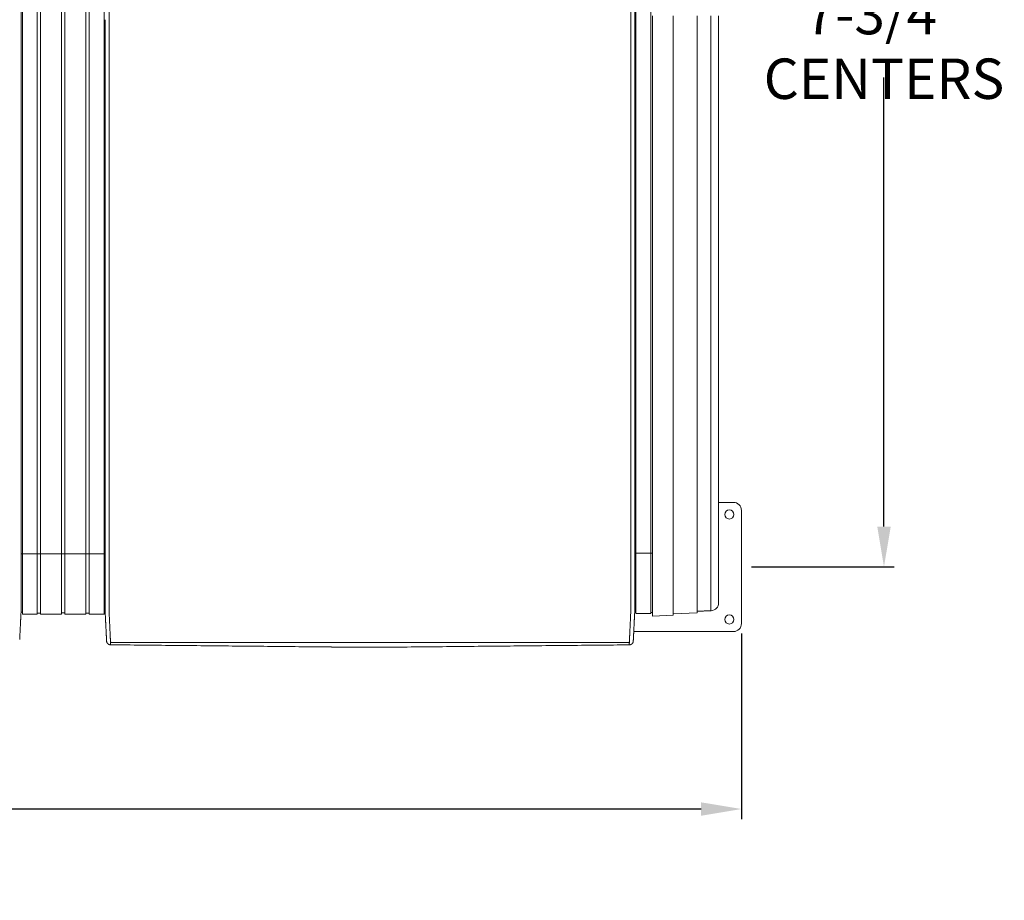
# Model space of a CAD drawing. Units: inches. Extents: x -111 to 607, y 120 to 358.
# Drawn here: x 429 to 490, y 265 to 319 of the extents above; entities that cross this region are included whole.
import ezdxf

# ---------------------------------------------------------------- set-up
doc = ezdxf.new("R2010")
doc.units = ezdxf.units.IN
doc.header["$MEASUREMENT"] = 0
doc.header["$PDMODE"] = 2
doc.header["$PDSIZE"] = 0.03
doc.layers.add('Unnamed [1]', color=7, linetype='Continuous', lineweight=0)
doc.styles.add('CK_TEXT_STYLE_0026', font='txt', dxfattribs={"width": 0.75, "height": 2.5})
doc.dimstyles.new('KEYCREATOR_DIMSTYLE', dxfattribs={"dimtxt": 2.5, "dimasz": 2.5, "dimexe": 0.625, "dimexo": 0.625, "dimtad": 0, "dimtih": 1, "dimtoh": 1, "dimdec": 6, "dimzin": 4, "dimdsep": 46, "dimlunit": 3, "dimtxsty": 'CK_TEXT_STYLE_0026', "dimsah": 1, "dimcen": 0, "dimadec": 0, "dimazin": 0, "dimtfac": 1, "dimtdec": 6, "dimtofl": 0, "dimtmove": 0, "dimatfit": 3, "dimfxl": 1, "dimtolj": 1, "dimtzin": 0, "dimarcsym": 0})

# ---------------------------------------------------------------- blocks, each defined once
blk = doc.blocks.new('*D84')
at = {"layer": 'Defpoints', "color": 0}
for p in [(9.516, 282.022), (473.516, 282.022), (473.516, 270.537)]:
    blk.add_point(p, dxfattribs=at)
at = {"layer": 'Unnamed [1]', "color": 18, "lineweight": -2, "true_color": 0x000000}
for p, q in [((9.516, 281.397), (9.516, 269.912)), ((473.516, 281.397), (473.516, 269.912)), ((12.016, 270.537), (237.204, 270.537)), ((471.016, 270.537), (245.561, 270.537))]:
    blk.add_line(p, q, dxfattribs=at)
at = {"layer": 'Unnamed [1]', "color": 18, "true_color": 0x000000}
for points in [[(12.016, 270.953), (12.016, 270.12), (9.516, 270.537)], [(471.016, 270.12), (471.016, 270.953), (473.516, 270.537)]]:
    blk.add_solid(points, dxfattribs=at)
at = {"layer": 'Unnamed [1]', "color": 18, "lineweight": 0, "true_color": 0x000000, "insert": (241.383, 270.537), "char_height": 2.5, "attachment_point": 5, "line_spacing_factor": 0.96, "style": 'CK_TEXT_STYLE_0026'}
blk.add_mtext('\\A1;38\'- 8"\\P{OAD}', dxfattribs=at)
blk = doc.blocks.new('*D89')
at = {"layer": 'Defpoints', "color": 0}
for p in [(473.516, 353.272), (473.516, 285.522), (482.339, 285.522)]:
    blk.add_point(p, dxfattribs=at)
at = {"layer": 'Unnamed [1]', "color": 18, "lineweight": -2, "true_color": 0x000000}
for p, q in [((474.141, 353.272), (482.964, 353.272)), ((482.339, 350.772), (482.339, 323.679)), ((482.339, 288.022), (482.339, 315.812)), ((474.141, 285.522), (482.964, 285.522))]:
    blk.add_line(p, q, dxfattribs=at)
at = {"layer": 'Unnamed [1]', "color": 18, "true_color": 0x000000}
for points in [[(482.756, 350.772), (481.923, 350.772), (482.339, 353.272)], [(481.923, 288.022), (482.756, 288.022), (482.339, 285.522)]]:
    blk.add_solid(points, dxfattribs=at)
at = {"layer": 'Unnamed [1]', "color": 18, "lineweight": 0, "true_color": 0x000000, "insert": (482.339, 319.745), "char_height": 2.5, "attachment_point": 5, "line_spacing_factor": 0.96, "style": 'CK_TEXT_STYLE_0026'}
blk.add_mtext('\\A1;5\'- 7-3/4"\\PCENTERS', dxfattribs=at)

msp = doc.modelspace()

# ---------------------------------------------------------------- linework, layer by layer
at = {"layer": 'Unnamed [1]', "color": 18, "linetype": 'Continuous', "lineweight": 0, "true_color": 0x000000}
for p, q in [((466.6621304, 319.3943105), (466.6648772, 354.4743104)), ((466.977717, 286.3674059), (466.977717, 354.376618)), ((428.9863669, 352.4358164), (428.9863669, 284.4146043)), ((429.9063669, 352.4358164), (429.9063669, 284.4146043)), ((430.1163669, 352.4358164), (430.1163669, 284.4146043)), ((431.4163669, 352.4358164), (431.4163669, 284.4146043)), ((431.6213669, 352.4358164), (431.6213669, 284.4146043)), ((432.9213669, 352.4358164), (432.9213669, 284.4146043)), ((433.1313669, 352.4358164), (433.1313669, 284.4146043)), ((434.0513669, 352.4358164), (434.0513669, 284.4146043)), ((467.897717, 352.4614059), (467.897717, 284.4401938)), ((467.9992263, 319.6419805), (467.9992263, 319.2181942)), ((469.2752261, 319.2181798), (469.2752261, 319.6419948)), ((469.2759248, 319.219917), (469.2759248, 319.639917)), ((470.7752278, 319.2199304), (470.7752278, 319.6399304)), ((471.616661, 319.2194213), (471.616661, 319.6407534)), ((472.0992265, 319.6400771), (472.0992265, 319.2200941)), ((428.91213, 319.3942925), (428.9093834, 284.3375136)), ((434.3621304, 319.3968404), (434.359382, 284.3168405)), ((466.6621304, 319.3943105), (466.6593819, 284.3143106)), ((466.91213, 319.3942925), (466.9093834, 284.3375136)), ((467.9992225, 287.711227), (467.9992263, 319.2181942)), ((469.2752218, 284.4046946), (469.2752261, 319.2181798)), ((469.2759206, 284.4095226), (469.2759248, 319.219917)), ((470.7752236, 284.4112379), (470.7752278, 319.2199304)), ((471.6166568, 284.4150988), (471.616661, 319.2194213)), ((472.0992924, 289.5218733), (473.0162512, 289.5218733)), ((473.5162512, 289.0218733), (473.5162512, 282.0218733)), ((467.9992221, 287.711227), (467.9989612, 286.211227)), ((467.9992225, 287.711227), (467.9992221, 287.711227)), ((467.9992225, 287.711227), (467.9992223, 286.211227)), ((428.90818, 286.3418164), (434.1095403, 286.3418164)), ((466.9739918, 286.3674059), (466.9095424, 286.3674059)), ((466.9746396, 286.3674059), (466.9739918, 286.3674059)), ((466.9746374, 286.3674059), (466.9756282, 286.3674059)), ((466.9772507, 286.3674059), (466.9756282, 286.3674059)), ((467.8946374, 286.3674059), (466.9772507, 286.3674059)), ((466.977717, 286.3674059), (466.977717, 284.4401938)), ((467.8977171, 286.3674059), (467.9989885, 286.3674059)), ((467.9989612, 286.211227), (467.9992223, 286.211227)), ((467.9992221, 284.4032605), (467.9992223, 286.211227)), ((428.9093834, 284.3375136), (428.9093816, 284.3143035)), ((428.9093816, 284.3143035), (428.9093819, 284.3185663)), ((428.9863669, 284.4146122), (428.9863669, 282.6101364)), ((429.9063669, 284.4146122), (429.9063669, 282.6101364)), ((430.1163669, 284.4146122), (430.1163669, 282.6101364)), ((431.4163669, 284.4146122), (431.4163669, 282.6101364)), ((431.6213669, 284.4146122), (431.6213669, 282.6101364)), ((432.9213669, 284.4146122), (432.9213669, 282.6101364)), ((433.1313669, 284.4146122), (433.1313669, 282.6101364)), ((434.0513669, 284.4146122), (434.0513669, 282.6101364)), ((434.1093835, 284.3394752), (434.1093817, 284.3168726)), ((466.9093834, 284.3375136), (466.9093816, 284.3143035)), ((466.9093834, 284.3375136), (466.9093816, 284.3143035)), ((466.9093816, 284.3143035), (466.9093819, 284.3185663)), ((466.977717, 284.4402017), (466.977717, 282.6357259)), ((467.897717, 284.4402017), (467.897717, 282.6357259)), ((467.999222, 282.4848929), (467.9992221, 284.4032605)), ((469.2752217, 282.5294518), (469.2752218, 284.4046946)), ((469.2759205, 282.6245623), (469.2759206, 284.4095226)), ((470.7752235, 282.6769191), (470.7752236, 284.4112379)), ((471.6166567, 282.811339), (471.6166568, 284.4150988)), ((472.0992221, 283.3106275), (472.0992222, 284.4319949)), ((428.8988435, 282.7300278), (428.9863603, 282.7300278)), ((428.9863603, 282.6101364), (429.9063737, 282.6101364)), ((429.9063737, 282.6700839), (430.1163652, 282.6700839)), ((430.1163652, 282.6101364), (431.4163682, 282.6101364)), ((431.4163682, 282.6750793), (431.62137, 282.6750793)), ((431.6213669, 282.6101364), (432.9213669, 282.6101364)), ((432.9213731, 282.6700839), (433.1313645, 282.6700839)), ((433.1313645, 282.6101364), (434.0513627, 282.6101364)), ((434.0513627, 282.7300279), (434.1216371, 282.7300279)), ((466.8980103, 282.7556173), (466.9777238, 282.7556173)), ((466.9777238, 282.6357259), (467.897722, 282.6357259)), ((467.897722, 282.6956734), (467.9992234, 282.6956734)), ((467.999222, 282.5849545), (467.999222, 282.5849543)), ((467.999222, 282.4848936), (469.2752217, 282.5294524)), ((469.2752244, 282.5294508), (467.9992234, 282.4848952)), ((469.2752217, 282.5294524), (469.2759205, 282.6245623)), ((470.7752235, 282.6769191), (469.2759205, 282.6245623)), ((473.0162512, 281.5218733), (466.8466908, 281.5218733)), ((434.5257205, 280.8468529), (466.4924909, 280.8443493))]:
    msp.add_line(p, q, dxfattribs=at)
at = {"layer": 'Unnamed [1]', "color": 18, "linetype": 'Continuous', "lineweight": 0, "true_color": 0x000000, "extrusion": (0, 0, -1)}
for points in [[(-428.9121297, 319.3900156), (-428.9122441, 320.8516817)], [(-434.3621304, 319.3968404), (-434.3622449, 320.858507)], [(-466.9121297, 319.3900156), (-466.9122441, 320.8516817)], [(-472.0992223, 284.431993), (-472.0992224, 285.8810246), (-472.0992226, 287.3301156), (-472.0992228, 288.7792634), (-472.099223, 290.2284657), (-472.0992231, 291.6777198), (-472.0992233, 293.1270233), (-472.0992235, 294.5763737), (-472.0992237, 296.0257684), (-472.0992238, 297.4752051), (-472.099224, 298.9246812), (-472.0992242, 300.3741942), (-472.0992244, 301.8237416), (-472.0992245, 303.2733209), (-472.0992247, 304.7229297), (-472.0992249, 306.1725654), (-472.0992251, 307.6222256), (-472.0992252, 309.0719076), (-472.0992254, 310.5216092), (-472.0992256, 311.9713277), (-472.0992258, 313.4210607), (-472.0992259, 314.8708056), (-472.0992261, 316.3205601), (-472.0992263, 317.7703215), (-472.0992265, 319.2200874)], [(-467.9989612, 286.211227), (-467.9989741, 286.1361878), (-467.998987, 286.0611488), (-467.9989996, 285.9861099), (-467.999012, 285.9110712), (-467.9990243, 285.8360327), (-467.9990363, 285.7609944), (-467.9990482, 285.6859562), (-467.9990599, 285.6109183), (-467.9990714, 285.5358804), (-467.9990828, 285.4608428), (-467.9990939, 285.3858053), (-467.9991049, 285.310768), (-467.9991157, 285.2357309), (-467.9991263, 285.1606939), (-467.9991367, 285.0856571), (-467.9991469, 285.0106205), (-467.999157, 284.935584), (-467.9991669, 284.8605478), (-467.9991766, 284.7855116), (-467.9991861, 284.7104757), (-467.9991954, 284.6354399), (-467.9992045, 284.5604043), (-467.9992134, 284.4853688), (-467.9992222, 284.4103335)], [(-428.9092934, 283.1919437), (-428.909297, 283.2372147), (-428.9093006, 283.2826647), (-428.9093042, 283.3282868), (-428.9093078, 283.3740745), (-428.9093114, 283.420021), (-428.909315, 283.4661197), (-428.9093187, 283.5123639), (-428.9093223, 283.5587469), (-428.909326, 283.605262), (-428.9093296, 283.6519026), (-428.9093333, 283.698662), (-428.909337, 283.7455334), (-428.9093407, 283.7925103), (-428.9093444, 283.8395859), (-428.9093481, 283.8867536), (-428.9093518, 283.9340067), (-428.9093555, 283.9813384), (-428.9093592, 284.0287422), (-428.9093629, 284.0762114), (-428.9093667, 284.1237392), (-428.9093704, 284.171319), (-428.9093741, 284.2189441), (-428.9093779, 284.2666078), (-428.9093816, 284.3143035)], [(-434.1092935, 283.1945473), (-434.1092971, 283.2398169), (-434.1093007, 283.2852655), (-434.1093043, 283.3308862), (-434.1093079, 283.3766724), (-434.1093115, 283.4226175), (-434.1093151, 283.4687148), (-434.1093188, 283.5149576), (-434.1093224, 283.5613392), (-434.1093261, 283.6078529), (-434.1093297, 283.6544921), (-434.1093334, 283.70125), (-434.1093371, 283.74812), (-434.1093408, 283.7950955), (-434.1093445, 283.8421697), (-434.1093482, 283.8893359), (-434.1093519, 283.9365876), (-434.1093556, 283.9839179), (-434.1093593, 284.0313202), (-434.109363, 284.0787879), (-434.1093668, 284.1263142), (-434.1093705, 284.1738925), (-434.1093742, 284.2215162), (-434.109378, 284.2691784), (-434.1093817, 284.3168726)], [(-466.65912, 282.7195659), (-466.6594421, 282.7455544), (-466.6595276, 282.7715685), (-466.6594672, 282.7977329), (-466.6593515, 282.8241717), (-466.6592713, 282.8510093), (-466.6592691, 282.8782315), (-466.6592712, 282.905559), (-466.6592734, 282.9329753), (-466.6592755, 282.9604774), (-466.6592777, 282.9880629), (-466.6592799, 283.0157289), (-466.6592821, 283.0434728), (-466.6592843, 283.0712919), (-466.6592865, 283.0991835), (-466.6592887, 283.1271451), (-466.6592909, 283.1551748), (-466.6592931, 283.183271), (-466.6592953, 283.211432), (-466.6592975, 283.239656), (-466.6592998, 283.2679414), (-466.659302, 283.2962865), (-466.6593042, 283.3246896), (-466.6593065, 283.353149), (-466.6593087, 283.3816631), (-466.659311, 283.4102301), (-466.6593132, 283.4388484), (-466.6593155, 283.4675162), (-466.6593177, 283.4962319), (-466.65932, 283.5249938), (-466.6593223, 283.5538007), (-466.6593245, 283.5826511), (-466.6593268, 283.6115439), (-466.6593291, 283.6404777), (-466.6593313, 283.6694513), (-466.6593336, 283.6984633), (-466.6593359, 283.7275124), (-466.6593382, 283.7565974), (-466.6593405, 283.785717), (-466.6593428, 283.8148699), (-466.6593451, 283.8440547), (-466.6593473, 283.8732703), (-466.6593496, 283.9025153), (-466.6593519, 283.9317884), (-466.6593542, 283.9610883), (-466.6593565, 283.9904138), (-466.6593588, 284.0197635), (-466.6593611, 284.0491362), (-466.6593634, 284.0785306), (-466.6593658, 284.1079453), (-466.6593681, 284.1373791), (-466.6593704, 284.1668307), (-466.6593727, 284.1962989), (-466.659375, 284.2257822), (-466.6593773, 284.2552795), (-466.6593796, 284.2847894), (-466.6593819, 284.3143106)], [(-466.9092934, 283.1919437), (-466.909297, 283.2372147), (-466.9093006, 283.2826647), (-466.9093042, 283.3282868), (-466.9093078, 283.3740745), (-466.9093114, 283.420021), (-466.909315, 283.4661197), (-466.9093187, 283.5123639), (-466.9093223, 283.5587469), (-466.909326, 283.605262), (-466.9093296, 283.6519026), (-466.9093333, 283.698662), (-466.909337, 283.7455334), (-466.9093407, 283.7925103), (-466.9093444, 283.8395859), (-466.9093481, 283.8867536), (-466.9093518, 283.9340067), (-466.9093555, 283.9813384), (-466.9093592, 284.0287422), (-466.9093629, 284.0762114), (-466.9093667, 284.1237392), (-466.9093704, 284.171319), (-466.9093741, 284.2189441), (-466.9093779, 284.2666078), (-466.9093816, 284.3143035)], [(-428.8209953, 281.0364326), (-428.8217787, 281.0520784), (-428.8225851, 281.0682083), (-428.8234145, 281.0848197), (-428.8242666, 281.1019097), (-428.8251413, 281.1194757), (-428.8260386, 281.1375149), (-428.8269583, 281.1560246), (-428.8279001, 281.175002), (-428.8288641, 281.1944444), (-428.8298501, 281.214349), (-428.8308579, 281.2347132), (-428.8318873, 281.2555342), (-428.8329384, 281.2768092), (-428.8340108, 281.2985346), (-428.8351046, 281.3207072), (-428.8362197, 281.3433232), (-428.8373558, 281.3663793), (-428.8385129, 281.3898719), (-428.8396908, 281.4137975), (-428.8408895, 281.4381526), (-428.8421088, 281.4629337), (-428.8433486, 281.4881373), (-428.8446089, 281.5137598), (-428.8458894, 281.5397978), (-428.8471901, 281.5662478), (-428.8485108, 281.5931062), (-428.8498514, 281.6203696), (-428.8512119, 281.6480343), (-428.8525921, 281.676097), (-428.8539918, 281.7045542), (-428.8554111, 281.7334022), (-428.8568496, 281.7626376), (-428.8583074, 281.7922565), (-428.859784, 281.8222538), (-428.8612792, 281.8526239), (-428.8627925, 281.8833611), (-428.8643236, 281.9144601), (-428.8658722, 281.9459151), (-428.8674378, 281.9777206), (-428.8690201, 282.0098711), (-428.8706188, 282.042361), (-428.8722335, 282.0751848), (-428.8738639, 282.1083369), (-428.8755095, 282.1418118), (-428.87717, 282.1756038), (-428.8788452, 282.2097074), (-428.8805345, 282.2441171), (-428.8822376, 282.2788274), (-428.8839543, 282.3138325), (-428.885684, 282.3491271), (-428.8874266, 282.3847055), (-428.8891815, 282.4205621), (-428.8910076, 282.4567201), (-428.8929369, 282.4932004), (-428.8949292, 282.5299939), (-428.8969442, 282.5670917), (-428.8989417, 282.604485), (-428.9008814, 282.6421646), (-428.9027229, 282.6801218), (-428.9044261, 282.7183476), (-428.9059507, 282.7568331), (-428.9072564, 282.7955692), (-428.9083128, 282.8345443), (-428.909129, 282.8737353), (-428.909724, 282.9131165), (-428.9101168, 282.9526621), (-428.9103262, 282.9923461), (-428.9103713, 283.032143), (-428.9102711, 283.0720268), (-428.9100446, 283.1119717), (-428.9097106, 283.1519519), (-428.9092881, 283.1919417)], [(-466.8155534, 280.9289717), (-466.8161811, 280.9412686), (-466.8168161, 280.9537233), (-466.8174623, 280.9664196), (-466.8181234, 280.9794415), (-466.8188036, 280.9928727), (-466.8195065, 281.0067971), (-466.8202362, 281.0212987), (-466.8209953, 281.0364326), (-466.8217787, 281.0520784), (-466.8225851, 281.0682083), (-466.8234145, 281.0848197), (-466.8242666, 281.1019097), (-466.8251413, 281.1194757), (-466.8260386, 281.1375149), (-466.8269583, 281.1560246), (-466.8279001, 281.175002), (-466.8288641, 281.1944444), (-466.8298501, 281.214349), (-466.8308579, 281.2347132), (-466.8318873, 281.2555342), (-466.8329384, 281.2768092), (-466.8340108, 281.2985346), (-466.8351046, 281.3207072), (-466.8362197, 281.3433232), (-466.8373558, 281.3663793), (-466.8385129, 281.3898719), (-466.8396908, 281.4137975), (-466.8408895, 281.4381526), (-466.8421088, 281.4629337), (-466.8433486, 281.4881373), (-466.8446089, 281.5137598), (-466.8458894, 281.5397978), (-466.8471901, 281.5662478), (-466.8485108, 281.5931062), (-466.8498514, 281.6203696), (-466.8512119, 281.6480343), (-466.8525921, 281.676097), (-466.8539918, 281.7045542), (-466.8554111, 281.7334022), (-466.8568496, 281.7626376), (-466.8583074, 281.7922565), (-466.859784, 281.8222538), (-466.8612792, 281.8526239), (-466.8627925, 281.8833611), (-466.8643236, 281.9144601), (-466.8658722, 281.9459151), (-466.8674378, 281.9777206), (-466.8690201, 282.0098711), (-466.8706188, 282.042361), (-466.8722335, 282.0751848), (-466.8738639, 282.1083369), (-466.8755095, 282.1418118), (-466.87717, 282.1756038), (-466.8788452, 282.2097074), (-466.8805345, 282.2441171), (-466.8822376, 282.2788274), (-466.8839543, 282.3138325), (-466.885684, 282.3491271), (-466.8874266, 282.3847055), (-466.8891815, 282.4205621), (-466.8910076, 282.4567201), (-466.8929369, 282.4932004), (-466.8949292, 282.5299939), (-466.8969442, 282.5670917), (-466.8989417, 282.604485), (-466.9008814, 282.6421646), (-466.9027229, 282.6801218), (-466.9044261, 282.7183476), (-466.9059507, 282.7568331), (-466.9072564, 282.7955692), (-466.9083128, 282.8345443), (-466.909129, 282.8737353), (-466.909724, 282.9131165), (-466.9101168, 282.9526621), (-466.9103262, 282.9923461), (-466.9103713, 283.032143), (-466.9102711, 283.0720268), (-466.9100446, 283.1119717), (-466.9097106, 283.1519519), (-466.9092881, 283.1919417)], [(-466.6584024, 282.7195479), (-466.6570754, 282.675851), (-466.6554322, 282.6324448), (-466.6535446, 282.5893329), (-466.6514842, 282.5465187), (-466.6493226, 282.504006), (-466.6471315, 282.4617981), (-466.6449826, 282.4198987), (-466.6429326, 282.3783121), (-466.6409789, 282.3370453), (-466.6391044, 282.2961062), (-466.6372915, 282.2555026), (-466.6355228, 282.2152422), (-466.6337811, 282.175333), (-466.632049, 282.1357826), (-466.6303123, 282.0965985), (-466.6285704, 282.057786), (-466.6268259, 282.0193502), (-466.6250812, 281.9812958), (-466.6233391, 281.9436279), (-466.621602, 281.9063514), (-466.6198726, 281.8694712), (-466.6181535, 281.8329923), (-466.6164472, 281.7969196), (-466.6147563, 281.761258), (-466.6130833, 281.7260125), (-466.611431, 281.6911879), (-466.6098018, 281.6567894), (-466.6081984, 281.6228216), (-466.6066192, 281.5893061), (-466.6050614, 281.5562629), (-466.6035253, 281.5236956), (-466.6020114, 281.4916076), (-466.60052, 281.4600023), (-466.5990516, 281.4288831), (-466.5976064, 281.3982535), (-466.5961851, 281.3681169), (-466.5947878, 281.3384767), (-466.5934151, 281.3093363), (-466.5920673, 281.2806992), (-466.5907448, 281.2525689), (-466.5894481, 281.2249486), (-466.5881774, 281.197842), (-466.5869333, 281.1712523), (-466.585716, 281.145183), (-466.5845261, 281.1196376), (-466.5833638, 281.0946194), (-466.5822297, 281.070132), (-466.581124, 281.0461786), (-466.5800473, 281.0227629), (-466.5789998, 280.9998881), (-466.5779819, 280.9775577), (-466.5769942, 280.9557752), (-466.5760369, 280.9345439), (-466.5751105, 280.9138673), (-466.5742154, 280.8937489), (-466.5733519, 280.874192)], [(-466.5658646, 280.7009937), (-466.5661473, 280.706871), (-466.5664351, 280.712867), (-466.5667279, 280.7189815), (-466.5670258, 280.7252142), (-466.5673287, 280.7315647), (-466.5676365, 280.7380329), (-466.5679495, 280.7446183), (-466.5682674, 280.7513206), (-466.5685903, 280.7581396), (-466.5689182, 280.765075), (-466.569251, 280.7721264), (-466.5695889, 280.7792936), (-466.5699317, 280.7865762), (-466.5702795, 280.793974), (-466.5706322, 280.8014867), (-466.5709898, 280.8091139), (-466.5713524, 280.8168553), (-466.57172, 280.8247107), (-466.5720924, 280.8326797), (-466.5724698, 280.8407621), (-466.572852, 280.8489574), (-466.5732392, 280.8572656), (-466.5736313, 280.8656861), (-466.5740282, 280.8742188)], [(-466.5740881, 280.8748244), (-466.5736868, 280.8662336), (-466.5732905, 280.8577598), (-466.5728993, 280.8494032), (-466.5725132, 280.841164), (-466.5721322, 280.8330422), (-466.5717563, 280.825038), (-466.5713855, 280.8171515), (-466.5710199, 280.809383), (-466.5706594, 280.8017324), (-466.570304, 280.7942001), (-466.5699539, 280.7867861), (-466.5696089, 280.7794905), (-466.5692691, 280.7723136), (-466.5689345, 280.7652554), (-466.568605, 280.7583162), (-466.5682809, 280.7514959), (-466.5679619, 280.7447949), (-466.5676482, 280.7382132), (-466.5673397, 280.731751), (-466.5670365, 280.7254084), (-466.5667385, 280.7191855), (-466.5664458, 280.7130826), (-466.5661584, 280.7070997), (-466.5658763, 280.701237)], [(-466.8107116, 280.8920159), (-466.8107928, 280.8924125), (-466.8108731, 280.8928075), (-466.8109526, 280.8932011), (-466.8110313, 280.8935935), (-466.8111093, 280.8939849), (-466.8111865, 280.8943755), (-466.811263, 280.8947655), (-466.8113389, 280.8951552), (-466.8114142, 280.8955447), (-466.8114889, 280.8959343), (-466.8115631, 280.8963241), (-466.8116368, 280.8967144), (-466.8117101, 280.8971053), (-466.811783, 280.8974971), (-466.8118554, 280.89789), (-466.8119276, 280.8982842), (-466.8119994, 280.8986798), (-466.812071, 280.8990772), (-466.8121424, 280.8994764), (-466.8122136, 280.8998778), (-466.8122846, 280.9002814), (-466.8123556, 280.9006876), (-466.8124265, 280.9010965), (-466.8124973, 280.9015084)], [(-466.8126223, 280.902356), (-466.8128051, 280.9034558), (-466.8129827, 280.9045566), (-466.8131551, 280.9056587), (-466.8133222, 280.9067619), (-466.8134841, 280.9078662), (-466.8136407, 280.9089716), (-466.8137921, 280.9100781), (-466.8139382, 280.9111857), (-466.8140789, 280.9122943), (-466.8142144, 280.913404), (-466.8143446, 280.9145147), (-466.8144695, 280.9156264), (-466.8145891, 280.9167391), (-466.8147034, 280.9178528), (-466.8148123, 280.9189674), (-466.8149159, 280.920083), (-466.8150141, 280.9211996), (-466.815107, 280.922317), (-466.8151946, 280.9234353), (-466.8152767, 280.9245546), (-466.8153535, 280.9256746), (-466.8154249, 280.9267956), (-466.815491, 280.9279173), (-466.8155516, 280.9290399)]]:
    msp.add_lwpolyline(points, dxfattribs=at)
at = {"layer": 'Unnamed [1]', "color": 18, "linetype": 'Continuous', "lineweight": 0, "true_color": 0x000000}
for points in [[(428.9121303, 319.3985614), (428.9120158, 317.9368949), (428.9119013, 316.4752284), (428.9117868, 315.013562), (428.9116723, 313.5518955), (428.9115578, 312.0902291), (428.9114432, 310.6285626), (428.9113287, 309.1668961), (428.9112142, 307.7052297), (428.9110997, 306.2435632), (428.9109852, 304.7818968), (428.9108707, 303.3202303), (428.9107561, 301.8585638), (428.9106416, 300.3968974), (428.9105271, 298.9352309), (428.9104126, 297.4735645), (428.9102981, 296.011898), (428.9101835, 294.5502315), (428.910069, 293.0885651), (428.9099545, 291.6268986), (428.90984, 290.1652322), (428.9097255, 288.7035657), (428.909611, 287.2418992), (428.9094964, 285.7802328), (428.9093819, 284.3185663)], [(434.1121301, 319.39686), (434.1120157, 317.9361356), (434.1119012, 316.4754112), (434.1117868, 315.0146869), (434.1116723, 313.5539625), (434.1115579, 312.0932381), (434.1114435, 310.6325138), (434.111329, 309.1717894), (434.1112146, 307.711065), (434.1111001, 306.2503407), (434.1109857, 304.7896163), (434.1108712, 303.3288919), (434.1107568, 301.8681676), (434.1106423, 300.4074432), (434.1105279, 298.9467188), (434.1104135, 297.4859945), (434.110299, 296.0252701), (434.1101846, 294.5645457), (434.1100701, 293.1038214), (434.1099557, 291.643097), (434.1098412, 290.1823726), (434.1097268, 288.7216483), (434.1096123, 287.2609239), (434.1094979, 285.8001995), (434.1093835, 284.3394752)], [(466.9121303, 319.3985614), (466.9120158, 317.9368949), (466.9119013, 316.4752284), (466.9117868, 315.013562), (466.9116723, 313.5518955), (466.9115578, 312.0902291), (466.9114432, 310.6285626), (466.9113287, 309.1668961), (466.9112142, 307.7052297), (466.9110997, 306.2435632), (466.9109852, 304.7818968), (466.9108707, 303.3202303), (466.9107561, 301.8585638), (466.9106416, 300.3968974), (466.9105271, 298.9352309), (466.9104126, 297.4735645), (466.9102981, 296.011898), (466.9101835, 294.5502315), (466.910069, 293.0885651), (466.9099545, 291.6268986), (466.90984, 290.1652322), (466.9097255, 288.7035657), (466.909611, 287.2418992), (466.9094964, 285.7802328), (466.9093819, 284.3185663)], [(434.3595624, 282.7220956), (434.3591501, 282.7479893), (434.3590166, 282.7738424), (434.3590592, 282.7998267), (434.3591753, 282.8261141), (434.3592623, 282.8528763), (434.3592691, 282.8801054), (434.3592713, 282.9074441), (434.3592734, 282.9348715), (434.3592756, 282.962385), (434.3592778, 282.9899818), (434.35928, 283.0176594), (434.3592821, 283.0454149), (434.3592843, 283.0732458), (434.3592865, 283.1011493), (434.3592887, 283.129123), (434.3592909, 283.1571649), (434.3592932, 283.1852733), (434.3592954, 283.2134466), (434.3592976, 283.2416831), (434.3592998, 283.2699811), (434.3593021, 283.2983389), (434.3593043, 283.3267547), (434.3593065, 283.355227), (434.3593088, 283.383754), (434.359311, 283.412334), (434.3593133, 283.4409653), (434.3593155, 283.4696463), (434.3593178, 283.4983752), (434.3593201, 283.5271504), (434.3593223, 283.5559705), (434.3593246, 283.5848344), (434.3593269, 283.6137406), (434.3593291, 283.6426878), (434.3593314, 283.6716749), (434.3593337, 283.7007004), (434.359336, 283.7297632), (434.3593383, 283.7588618), (434.3593406, 283.7879951), (434.3593428, 283.8171617), (434.3593451, 283.8463603), (434.3593474, 283.8755897), (434.3593497, 283.9048485), (434.359352, 283.9341355), (434.3593543, 283.9634493), (434.3593566, 283.9927888), (434.3593589, 284.0221525), (434.3593612, 284.0515391), (434.3593635, 284.0809475), (434.3593658, 284.1103763), (434.3593682, 284.1398242), (434.3593705, 284.1692899), (434.3593728, 284.1987721), (434.3593751, 284.2282696), (434.3593774, 284.257781), (434.3593797, 284.2873051), (434.359382, 284.3168405)], [(472.0992222, 283.3103009), (472.0992222, 283.3105714), (472.0992222, 283.311789), (472.0992222, 283.3140239), (472.0992222, 283.3173459), (472.0992222, 283.3218251), (472.0992222, 283.3275313), (472.0992222, 283.3345185), (472.0992222, 283.3427763), (472.0992222, 283.3522778), (472.0992222, 283.3629966), (472.0992222, 283.3749061), (472.0992222, 283.3879796), (472.0992222, 283.4021917), (472.0992222, 283.417522), (472.0992222, 283.4339514), (472.0992222, 283.4514605), (472.0992222, 283.4700301), (472.0992222, 283.4896411), (472.0992222, 283.5102743), (472.0992222, 283.5319104), (472.0992222, 283.5545302), (472.0992222, 283.5781146), (472.0992222, 283.6026442), (472.0992222, 283.6280999), (472.0992222, 283.65446), (472.0992222, 283.6816926), (472.0992222, 283.7097633), (472.0992222, 283.7386378), (472.0992222, 283.7682816), (472.0992222, 283.7986606), (472.0992222, 283.8297401), (472.0992222, 283.861486), (472.0992222, 283.8938637), (472.0992222, 283.9268391), (472.0992222, 283.9603776), (472.0992222, 283.9944449), (472.0992222, 284.0290066), (472.0992222, 284.0640285), (472.0992222, 284.099476), (472.0992222, 284.1353149), (472.0992222, 284.1715107), (472.0992222, 284.2080292), (472.0992222, 284.2448358), (472.0992222, 284.2818963), (472.0992222, 284.3191763), (472.0992223, 284.3566415), (472.0992223, 284.3942573), (472.0992223, 284.4319896)], [(434.2026689, 280.9315962), (434.2020435, 280.9438872), (434.201411, 280.9563365), (434.2007674, 280.969028), (434.2001091, 280.9820457), (434.1994322, 280.9954737), (434.198733, 281.0093957), (434.1980076, 281.0238958), (434.1972535, 281.039029), (434.1964766, 281.0546732), (434.1956781, 281.0708004), (434.194858, 281.0874081), (434.1940162, 281.1044935), (434.1931528, 281.1220542), (434.1922678, 281.1400876), (434.1913613, 281.1585909), (434.1904331, 281.1775617), (434.1894833, 281.1969973), (434.188512, 281.2168951), (434.1875191, 281.2372526), (434.1865047, 281.2580671), (434.1854687, 281.2793358), (434.1844112, 281.3010554), (434.1833322, 281.3232225), (434.1822316, 281.3458335), (434.1811094, 281.368885), (434.1799657, 281.3923734), (434.1788005, 281.4162952), (434.1776138, 281.4406471), (434.1764055, 281.4654253), (434.1751757, 281.4906266), (434.1739243, 281.5162473), (434.1726514, 281.542284), (434.171357, 281.5687331), (434.1700411, 281.5955913), (434.1687036, 281.6228549), (434.1673446, 281.6505206), (434.165964, 281.6785848), (434.164562, 281.7070439), (434.1631384, 281.7358946), (434.1616933, 281.7651333), (434.1602267, 281.7947562), (434.1587393, 281.8247581), (434.1572317, 281.8551333), (434.1557045, 281.8858763), (434.1541584, 281.9169815), (434.1525939, 281.9484433), (434.1510119, 281.9802562), (434.1494129, 282.0124145), (434.1477975, 282.0449127), (434.1461664, 282.0777452), (434.1445203, 282.1109064), (434.1428599, 282.1443908), (434.1411857, 282.1781927), (434.1394983, 282.2123066), (434.1377986, 282.2467269), (434.136087, 282.281448), (434.1343644, 282.3164643), (434.1326312, 282.3517703), (434.1308881, 282.3873604), (434.1291359, 282.4232289), (434.1273177, 282.4593951), (434.1254024, 282.4958766), (434.1234292, 282.5326655), (434.1214371, 282.5697542), (434.1194654, 282.6071348), (434.117553, 282.6447995), (434.1157393, 282.6827406), (434.1140632, 282.7209503), (434.1125639, 282.7594208), (434.1112805, 282.7981442), (434.1102426, 282.8371099), (434.1094411, 282.8762948), (434.1088573, 282.915673), (434.1084726, 282.9552185), (434.1082684, 282.9949053), (434.1082259, 283.0347075), (434.1083265, 283.0745992), (434.1085515, 283.1145543), (434.1088824, 283.1545469), (434.1093003, 283.1945509)], [(434.4449041, 280.8766742), (434.4440512, 280.8962309), (434.4431671, 280.9163493), (434.4422521, 280.9370258), (434.4413067, 280.958257), (434.440331, 280.9800396), (434.4393254, 281.0023701), (434.4382903, 281.025245), (434.437226, 281.048661), (434.4361328, 281.0726146), (434.435011, 281.0971023), (434.433861, 281.1221208), (434.4326831, 281.1476666), (434.4314777, 281.1737363), (434.430245, 281.2003265), (434.4289853, 281.2274337), (434.4276991, 281.2550544), (434.4263866, 281.2831854), (434.4250481, 281.311823), (434.4236841, 281.340964), (434.4222947, 281.3706049), (434.4208805, 281.4007422), (434.4194415, 281.4313725), (434.4179783, 281.4624924), (434.4164911, 281.4940984), (434.4149803, 281.5261872), (434.4134462, 281.5587553), (434.411889, 281.5917992), (434.4103092, 281.6253156), (434.4087064, 281.6592845), (434.407081, 281.6936848), (434.4054348, 281.7285116), (434.4037698, 281.7637598), (434.4020877, 281.7994244), (434.4003902, 281.8355003), (434.3986792, 281.8719826), (434.3969564, 281.9088662), (434.3952238, 281.9461461), (434.393483, 281.9838171), (434.3917359, 282.0218744), (434.3899842, 282.0603129), (434.3882298, 282.0991276), (434.3864745, 282.1383133), (434.3847173, 282.1778647), (434.3829468, 282.2177745), (434.3811486, 282.2580349), (434.3793084, 282.2986383), (434.3774121, 282.3395768), (434.3754453, 282.3808428), (434.3733938, 282.4224286), (434.3712569, 282.4643271), (434.3690885, 282.5065342), (434.3669558, 282.5490464), (434.3649263, 282.5918603), (434.3630674, 282.6349725), (434.3614465, 282.6783794), (434.3601308, 282.7220776)], [(470.7768758, 282.7820134), (470.7768065, 282.7776345), (470.7767373, 282.7732557), (470.7766681, 282.7688768), (470.7765989, 282.7644979), (470.7765298, 282.7601191), (470.7764607, 282.7557402), (470.7763917, 282.7513613), (470.7763227, 282.7469824), (470.7762537, 282.7426035), (470.7761848, 282.7382246), (470.7761159, 282.7338457), (470.776047, 282.7294668), (470.7759782, 282.7250879), (470.7759094, 282.7207089), (470.7758406, 282.71633), (470.7757719, 282.711951), (470.7757032, 282.7075721), (470.7756346, 282.7031931), (470.775566, 282.6988141), (470.7754974, 282.6944351), (470.7754289, 282.6900561), (470.7753604, 282.6856771), (470.7752919, 282.6812981), (470.7752235, 282.6769191)], [(470.7752243, 282.7819556), (470.8016212, 282.7828774), (470.8280471, 282.7838002), (470.8544976, 282.7847239), (470.8809678, 282.7856482), (470.9074531, 282.7865731), (470.9339488, 282.7874984), (470.9604502, 282.7884238), (470.9869527, 282.7893493), (471.0134516, 282.7902747), (471.0399421, 282.7911997), (471.0664197, 282.7921243), (471.0928796, 282.7930483), (471.1193172, 282.7939715), (471.1457277, 282.7948938), (471.1721066, 282.795815), (471.198449, 282.7967349), (471.2247518, 282.7976534), (471.2510168, 282.7985706), (471.2772475, 282.7994866), (471.3034473, 282.8004015), (471.3296194, 282.8013154), (471.3557673, 282.8022285), (471.3818944, 282.8031409), (471.408004, 282.8040527), (471.4340994, 282.8049639), (471.4601842, 282.8058748), (471.4862615, 282.8067855), (471.5123348, 282.8076959), (471.5384074, 282.8086064), (471.5644828, 282.809517), (471.5905643, 282.8104278), (471.6166552, 282.8113389)], [(471.6166567, 282.8113389), (471.617466, 282.8113665), (471.6182751, 282.8113955), (471.6190842, 282.8114256), (471.6198931, 282.8114571), (471.620702, 282.8114899), (471.6215107, 282.8115239), (471.6223194, 282.8115593), (471.6231279, 282.8115959), (471.6239364, 282.8116338), (471.6247447, 282.811673), (471.625553, 282.8117135), (471.6263612, 282.8117553), (471.6271692, 282.8117983), (471.6279772, 282.8118427), (471.6287851, 282.8118883), (471.6295929, 282.8119352), (471.6304006, 282.8119834), (471.6312082, 282.8120329), (471.6320157, 282.8120837), (471.6328231, 282.8121358), (471.6336304, 282.8121892), (471.6344376, 282.8122438), (471.6352447, 282.8122998), (471.6360517, 282.812357)], [(434.2026745, 280.9315943), (434.2020411, 280.9439241), (434.2013839, 280.9567983), (434.2007032, 280.9702136), (434.1999987, 280.9841669), (434.1992707, 280.9986552), (434.1985191, 281.0136751), (434.1977439, 281.0292237), (434.1969452, 281.0452977), (434.196123, 281.061894), (434.1952773, 281.0790095), (434.194408, 281.0966409), (434.1935154, 281.1147852), (434.1925993, 281.1334392), (434.1916598, 281.1525998), (434.1906969, 281.1722638), (434.1897106, 281.1924281), (434.188701, 281.2130895), (434.187668, 281.2342448), (434.1866118, 281.255891), (434.1855323, 281.2780248), (434.1844295, 281.3006432), (434.1833035, 281.323743), (434.1821543, 281.347321), (434.1809818, 281.3713741)], [(434.2028259, 280.9289514), (434.202819, 280.9290614), (434.2028122, 280.9291715), (434.2028054, 280.9292815), (434.2027986, 280.9293916), (434.2027919, 280.9295016), (434.2027853, 280.9296117), (434.2027787, 280.9297218), (434.2027721, 280.9298319), (434.2027656, 280.929942), (434.2027592, 280.9300521), (434.2027528, 280.9301622), (434.2027465, 280.9302723), (434.2027402, 280.9303824), (434.202734, 280.9304925), (434.2027278, 280.9306027), (434.2027217, 280.9307128), (434.2027156, 280.930823), (434.2027096, 280.9309332), (434.2027036, 280.9310433), (434.2026977, 280.9311535), (434.2026918, 280.9312637), (434.202686, 280.9313739), (434.2026802, 280.9314841), (434.2026745, 280.9315943)], [(434.4523241, 280.703548), (434.4427905, 280.7036887), (434.4333027, 280.7041774), (434.4238699, 280.7050105), (434.4145016, 280.7061844), (434.4052071, 280.7076956), (434.3959958, 280.7095404), (434.386877, 280.7117153), (434.3778601, 280.7142168), (434.3689545, 280.7170411), (434.3601695, 280.7201849), (434.3515146, 280.7236444), (434.342999, 280.7274162), (434.3346322, 280.7314966), (434.3264235, 280.7358821), (434.3183824, 280.740569), (434.3105181, 280.7455539), (434.30284, 280.7508331), (434.2953575, 280.7564031), (434.28808, 280.7622603), (434.2810168, 280.7684011), (434.2742024, 280.774798), (434.2676679, 280.7814202), (434.2614175, 280.7882587), (434.2554556, 280.7953045), (434.2497865, 280.8025487), (434.2444146, 280.8099825), (434.2393441, 280.8175968), (434.2345794, 280.8253827), (434.2301248, 280.8333313), (434.2259846, 280.8414337), (434.2221631, 280.849681), (434.2186647, 280.8580642), (434.2154937, 280.8665743), (434.2126543, 280.8752026), (434.210151, 280.8839399), (434.207988, 280.8927775), (434.2061697, 280.9017064), (434.2047004, 280.9107176), (434.2035843, 280.9198023), (434.2028259, 280.9289514)], [(434.2049463, 280.9087004), (434.2048711, 280.909231), (434.2047893, 280.9098382), (434.2047018, 280.9105151), (434.2046093, 280.9112551), (434.2045125, 280.9120513), (434.2044121, 280.9128969), (434.2043089, 280.9137852), (434.2042036, 280.9147094), (434.204097, 280.9156627), (434.2039897, 280.9166384), (434.2038825, 280.9176296), (434.2037761, 280.9186296), (434.2036713, 280.9196317), (434.2035689, 280.920629), (434.2034694, 280.9216147), (434.2033737, 280.9225822), (434.2032826, 280.9235245), (434.2031966, 280.924435), (434.2031167, 280.9253068), (434.2030434, 280.9261332), (434.2029776, 280.9269075), (434.20292, 280.9276227), (434.2028712, 280.9282722), (434.2028321, 280.9288492)], [(434.4441764, 280.8773015), (434.4442076, 280.8772749), (434.4442388, 280.8772483), (434.4442701, 280.8772217), (434.4443013, 280.8771951), (434.4443326, 280.8771685), (434.4443638, 280.8771419), (434.4443951, 280.8771153), (434.4444264, 280.8770887), (434.4444577, 280.8770621), (434.444489, 280.8770355), (434.4445203, 280.8770089), (434.4445516, 280.8769823), (434.444583, 280.8769557), (434.4446143, 280.8769291), (434.4446457, 280.8769026), (434.444677, 280.876876), (434.4447084, 280.8768494), (434.4447398, 280.8768229), (434.4447712, 280.8767963), (434.4448026, 280.8767697), (434.444834, 280.8767432), (434.4448654, 280.8767166), (434.4448969, 280.8766901), (434.4449283, 280.8766635)], [(434.452315, 280.7037521), (434.4520333, 280.7096137), (434.4517466, 280.7155955), (434.4514548, 280.7216972), (434.4511581, 280.7279188), (434.4508563, 280.7342602), (434.4505496, 280.7407211), (434.4502378, 280.7473015), (434.4499211, 280.7540011), (434.4495993, 280.7608199), (434.4492726, 280.7677577), (434.4489409, 280.7748143), (434.4486042, 280.7819897), (434.4482625, 280.7892837), (434.4479159, 280.796696), (434.4475643, 280.8042267), (434.4472077, 280.8118755), (434.4468461, 280.8196423), (434.4464796, 280.8275269), (434.4461081, 280.8355292), (434.4457317, 280.8436491), (434.4453503, 280.8518865), (434.4449639, 280.8602411), (434.4445726, 280.8687128), (434.4441764, 280.8773015)], [(434.4523241, 280.703548), (434.4520417, 280.7094233), (434.4517546, 280.7154173), (434.4514627, 280.7215298), (434.451166, 280.7277604), (434.4508645, 280.7341088), (434.4505582, 280.7405746), (434.4502471, 280.7471577), (434.4499312, 280.7538577), (434.4496106, 280.7606743), (434.4492852, 280.7676071), (434.4489549, 280.774656), (434.4486199, 280.7818205), (434.4482802, 280.7891004), (434.4479356, 280.7964954), (434.4475863, 280.8040052), (434.4472322, 280.8116294), (434.4468733, 280.8193678), (434.4465096, 280.8272201), (434.4461412, 280.8351859), (434.445768, 280.843265), (434.4453901, 280.8514571), (434.4450073, 280.8597618), (434.4446198, 280.8681788), (434.4442276, 280.8767079)], [(434.4449283, 280.8766635), (434.4465307, 280.8753228), (434.4481577, 280.8739886), (434.4498136, 280.8726628), (434.4515029, 280.8713467), (434.45323, 280.870042), (434.4549993, 280.8687503), (434.4568153, 280.8674732), (434.4586823, 280.8662121), (434.4606049, 280.8649688), (434.4625874, 280.8637447), (434.4646342, 280.8625415), (434.4667498, 280.8613608), (434.4689386, 280.860204), (434.471205, 280.8590729), (434.4735534, 280.8579689), (434.4759883, 280.8568937), (434.478513, 280.8558492), (434.4811262, 280.8548396), (434.4838257, 280.8538692), (434.4866092, 280.8529425), (434.4894743, 280.8520639), (434.4924188, 280.851238), (434.4954404, 280.8504691), (434.4985366, 280.8497618), (434.5017053, 280.8491204), (434.5049442, 280.8485495), (434.5082508, 280.8480535), (434.5116229, 280.8476368), (434.5150583, 280.847304), (434.5185546, 280.8470594), (434.5221094, 280.8469076), (434.5257205, 280.8468529)], [(448.0391499, 280.5687233), (447.8017872, 280.5711257), (447.5617835, 280.573504), (447.3206276, 280.5758865), (447.0792161, 280.5782881), (446.8376239, 280.5807041), (446.5958653, 280.5831282), (446.3539544, 280.5855546), (446.1119051, 280.5879781), (445.8697287, 280.5903982), (445.6274363, 280.5928154), (445.385039, 280.5952304), (445.1425475, 280.5976437), (444.899973, 280.6000558), (444.6573263, 280.6024673), (444.4146186, 280.6048787), (444.1718606, 280.6072907), (443.9290635, 280.6097037), (443.6862381, 280.6121184), (443.4433955, 280.6145352), (443.2005467, 280.6169548), (442.9577025, 280.6193777), (442.7148572, 280.6218015), (442.4719977, 280.6242234), (442.2291246, 280.6266437), (441.9862382, 280.6290623), (441.7433389, 280.6314794), (441.5004271, 280.6338951), (441.2575032, 280.6363094), (441.0145676, 280.6387225), (440.7716208, 280.6411345), (440.528663, 280.6435454), (440.2856948, 280.6459553), (440.0427164, 280.6483644), (439.7997284, 280.6507727), (439.5567311, 280.6531803), (439.3137249, 280.6555874), (439.0707103, 280.6579939), (438.8276875, 280.6604001), (438.5846571, 280.662806), (438.3416194, 280.6652116), (438.0985748, 280.6676172), (437.8555237, 280.6700227), (437.6124665, 280.6724284), (437.3694037, 280.6748342), (437.1263355, 280.6772402), (436.8832625, 280.6796467), (436.6401851, 280.6820536), (436.3971035, 280.684461), (436.1540183, 280.6868691), (435.9109297, 280.6892779), (435.6678383, 280.6916876), (435.4247445, 280.6940982), (435.1816485, 280.6965098), (434.9385509, 280.6989225), (434.695452, 280.7013365), (434.4523522, 280.7037518)], [(448.2021967, 280.5670931), (448.1955357, 280.5671595), (448.1888592, 280.567226), (448.1821679, 280.5672927), (448.1754622, 280.5673597), (448.1687427, 280.5674268), (448.1620099, 280.5674941), (448.1552644, 280.5675615), (448.1485066, 280.5676291), (448.1417371, 280.5676968), (448.1349564, 280.5677647), (448.1281651, 280.5678326), (448.1213636, 280.5679007), (448.1145526, 280.5679689), (448.1077325, 280.5680372), (448.1009039, 280.5681056), (448.0940673, 280.568174), (448.0872232, 280.5682426), (448.0803721, 280.5683111), (448.0735147, 280.5683798), (448.0666514, 280.5684484), (448.0597827, 280.5685171), (448.0529091, 280.5685858), (448.0460313, 280.5686546), (448.0391497, 280.5687233)], [(452.8155641, 280.5667278), (452.6233405, 280.566743), (452.4311169, 280.5667582), (452.2388932, 280.5667734), (452.0466696, 280.5667887), (451.8544459, 280.5668039), (451.6622223, 280.5668191), (451.4699986, 280.5668343), (451.277775, 280.5668495), (451.0855514, 280.5668648), (450.8933277, 280.56688), (450.7011041, 280.5668952), (450.5088804, 280.5669104), (450.3166568, 280.5669257), (450.1244331, 280.5669409), (449.9322095, 280.5669561), (449.7399859, 280.5669713), (449.5477622, 280.5669866), (449.3555386, 280.5670018), (449.1633149, 280.567017), (448.9710913, 280.5670322), (448.7788676, 280.5670474), (448.586644, 280.5670627), (448.3944204, 280.5670779), (448.2021967, 280.5670931)], [(466.5658311, 280.7012366), (466.3196817, 280.6988289), (466.0735357, 280.6964213), (465.8273932, 280.6940137), (465.5812544, 280.6916062), (465.3351197, 280.6891987), (465.088989, 280.6867913), (464.8428628, 280.684384), (464.5967411, 280.6819767), (464.3506242, 280.6795695), (464.1045122, 280.6771624), (463.8584054, 280.6747553), (463.6123041, 280.6723483), (463.3662083, 280.6699414), (463.1201183, 280.6675346), (462.8740343, 280.6651278), (462.6279565, 280.6627211), (462.3818851, 280.6603145), (462.1358203, 280.6579079), (461.8897623, 280.6555015), (461.6437114, 280.6530951), (461.3976676, 280.6506888), (461.1516313, 280.6482825), (460.9056027, 280.6458764), (460.6595818, 280.6434704), (460.413569, 280.6410644), (460.1675644, 280.6386585), (459.9215683, 280.6362527), (459.6755809, 280.633847), (459.4296022, 280.6314414), (459.1836327, 280.6290359), (458.9376724, 280.6266305), (458.6917216, 280.6242252), (458.4457804, 280.62182), (458.1998492, 280.6194149), (457.953928, 280.6170098), (457.7080182, 280.6146049), (457.4621259, 280.6122002), (457.2162583, 280.6097957), (456.9704224, 280.6073914), (456.7246256, 280.6049875), (456.4788749, 280.6025841), (456.2331775, 280.6001811), (455.9875406, 280.5977787), (455.7419715, 280.5953768), (455.4964771, 280.5929757), (455.2510649, 280.5905752), (455.0057418, 280.5881756), (454.7605151, 280.5857768), (454.515392, 280.5833789), (454.2704026, 280.5809822), (454.0256692, 280.5785874), (453.781337, 280.5761953), (453.537544, 280.573807), (453.2942633, 280.5714223), (453.0518619, 280.5690456), (452.8155641, 280.5667278)], [(466.4924909, 280.8443493), (466.4961077, 280.8444033), (466.4996682, 280.8445543), (466.5031702, 280.844798), (466.5066113, 280.8451299), (466.509989, 280.8455456), (466.5133011, 280.8460406), (466.5165452, 280.8466105), (466.519719, 280.8472509), (466.52282, 280.8479574), (466.525846, 280.8487255), (466.5287945, 280.8495509), (466.5316633, 280.850429), (466.5344499, 280.8513555), (466.537152, 280.8523259), (466.5397673, 280.8533358), (466.5422934, 280.8543808), (466.544729, 280.855457), (466.5470776, 280.8565621), (466.5493436, 280.8576947), (466.5515315, 280.8588531), (466.5536459, 280.8600358), (466.5556911, 280.861241), (466.5576717, 280.8624672), (466.5595923, 280.8637127), (466.5614572, 280.8649761), (466.5632709, 280.8662556), (466.5650381, 280.8675496), (466.5667631, 280.8688565), (466.5684504, 280.8701748), (466.5701046, 280.8715027), (466.5717301, 280.8728388), (466.5733315, 280.8741813)], [(466.5658646, 280.7009937), (466.5747704, 280.7011131), (466.5836368, 280.7015363), (466.5924564, 280.7022603), (466.6012213, 280.7032823), (466.6099242, 280.7045993), (466.6185571, 280.7062085), (466.6271127, 280.7081069), (466.6355831, 280.7102915), (466.6439609, 280.7127596), (466.6522382, 280.7155081), (466.6604076, 280.7185342), (466.6684614, 280.7218349), (466.6763918, 280.7254074), (466.6841914, 280.7292487), (466.6918525, 280.7333559), (466.6993674, 280.7377261), (466.7067285, 280.7423564), (466.7139282, 280.7472438), (466.7209588, 280.7523856), (466.7278127, 280.7577786), (466.7344638, 280.7634074), (466.7408882, 280.7692527), (466.7470812, 280.7753066), (466.7530386, 280.781561), (466.7587556, 280.7880079), (466.7642279, 280.7946393), (466.7694509, 280.8014472), (466.7744202, 280.8084235), (466.7791312, 280.8155602), (466.7835795, 280.8228493), (466.7877606, 280.8302828), (466.7916699, 280.8378526), (466.795303, 280.8455507), (466.7986553, 280.8533691), (466.8017224, 280.8612997), (466.8044998, 280.8693346), (466.806983, 280.8774657), (466.8091675, 280.885685), (466.8110487, 280.8939844), (466.8126223, 280.902356)], [(466.5733315, 280.8741813), (466.5733632, 280.874208), (466.5733948, 280.8742348), (466.5734264, 280.8742616), (466.573458, 280.8742883), (466.5734896, 280.8743151), (466.5735212, 280.8743419), (466.5735528, 280.8743687), (466.5735844, 280.8743954), (466.5736159, 280.8744222), (466.5736475, 280.874449), (466.573679, 280.8744758), (466.5737105, 280.8745026), (466.5737421, 280.8745294), (466.5737736, 280.8745562), (466.5738051, 280.874583), (466.5738366, 280.8746098), (466.573868, 280.8746366), (466.5738995, 280.8746634), (466.573931, 280.8746903), (466.5739624, 280.8747171), (466.5739939, 280.8747439), (466.5740253, 280.8747707), (466.5740567, 280.8747975), (466.5740881, 280.8748244)]]:
    msp.add_lwpolyline(points, dxfattribs=at)
for centre, radius, start, end in [((472.7662512, 288.7718733), 0.28125, 0, 180), ((473.0162512, 289.0218733), 0.5, 0, 90), ((472.7662512, 288.7718733), 0.28125, 180, 0), ((471.6000257, 283.310259), 0.4991971, 274.002257869, 0.042264337), ((472.7662512, 282.2718733), 0.28125, 0, 180), ((472.7662512, 282.2718733), 0.28125, 180, 0), ((473.0162512, 282.0218733), 0.5, 270, 0)]:
    msp.add_arc(centre, radius, start, end, dxfattribs=at)

# ---------------------------------------------------------------- dimensions: what is measured, and where the dimension line sits
at = {"layer": 'Unnamed [1]', "color": 18, "lineweight": 0, "true_color": 0x000000}
dim = msp.add_linear_dim(base=(482.3394775, 285.5218733), p1=(473.5162512, 353.2718733), p2=(473.5162512, 285.5218733), angle=90, text='5\'- 7-3/4"\\PCENTERS', dimstyle='KEYCREATOR_DIMSTYLE', dxfattribs=at)
dim.commit()
dim.dimension.update_dxf_attribs({"geometry": '*D89', "text_midpoint": (482.3394775, 319.7454224), "dimtype": 160, "text_rotation": 360})
dim = msp.add_linear_dim(base=(473.5162512, 270.5366821), p1=(9.5162512, 282.0218733), p2=(473.5162512, 282.0218733), text='38\'- 8"\\P{OAD}', dimstyle='KEYCREATOR_DIMSTYLE', dxfattribs=at)
dim.commit()
dim.dimension.update_dxf_attribs({"geometry": '*D84', "text_midpoint": (241.3825836, 270.5366821), "dimtype": 160})

doc.saveas('drawing.dxf')
